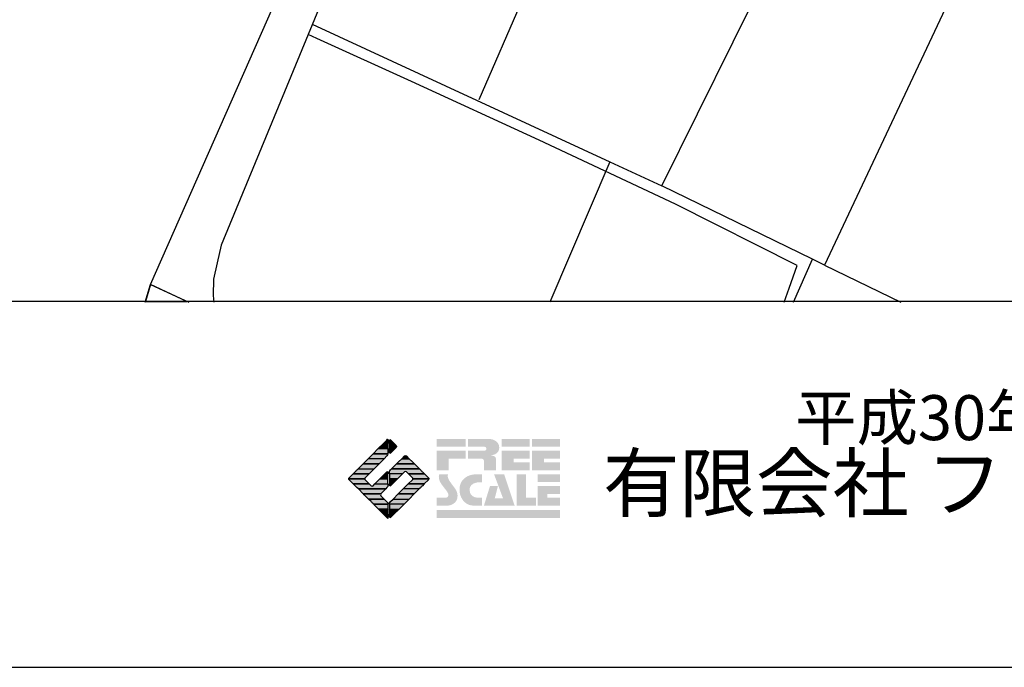
# Model space of a CAD drawing. Extents: x -10 to 410, y -24 to 273.
# Drawn here: x 309 to 373, y -24 to 18 of the extents above; entities that cross this region are included whole.
import ezdxf

# ---------------------------------------------------------------- set-up
doc = ezdxf.new("R2010")
doc.units = 0
for name, color, linetype in [('05_DM_LINE', 7, 'Continuous'), ('08_ROAD_LINE', 3, 'Continuous'), ('09_ROAD_POLY', 5, 'Continuous'), ('印刷レイアウト', 1, 'Continuous'), ('印刷用フレーム', 1, 'Continuous'), ('背景', 3, 'Continuous')]:
    doc.layers.add(name, color=color, linetype=linetype)
doc.styles.add('STD', font='txt')
doc.styles.add('スタイル1', font='txt', dxfattribs={"width": 0.95})

# ---------------------------------------------------------------- blocks, each defined once
blk = doc.blocks.new('AI9-BLK8')
at = {"layer": '印刷レイアウト'}
h = blk.add_hatch(color=252, dxfattribs=at)
h.dxf.hatch_style = 2
edge = h.paths.add_edge_path()
edge.add_spline(control_points=[(-3.226, 1.007), (-3.226, 1.007), (-3.237, 0.968), (-3.237, 0.968), (-3.237, 0.968), (-3.249, 0.926), (-3.249, 0.926), (-3.249, 0.926), (-3.252, 0.883), (-3.252, 0.883), (-3.235, 0.779), (-3.201, 0.687), (-3.151, 0.608), (-3.085, 0.505), (-3.009, 0.396), (-2.921, 0.282), (-2.818, 0.148), (-2.748, 0.045), (-2.71, -0.025), (-2.649, -0.143), (-2.619, -0.261), (-2.619, -0.381), (-2.619, -0.626), (-2.726, -0.805), (-2.942, -0.919), (-3.053, -0.978), (-3.176, -1.007), (-3.314, -1.007), (-3.314, -1.007), (-3.952, -1.007), (-3.952, -1.007), (-3.952, -1.007), (-3.952, -0.504), (-3.952, -0.504), (-3.952, -0.504), (-3.386, -0.504), (-3.386, -0.504), (-3.336, -0.504), (-3.294, -0.486), (-3.26, -0.448), (-3.226, -0.41), (-3.209, -0.366), (-3.209, -0.314), (-3.209, -0.264), (-3.224, -0.213), (-3.254, -0.162), (-3.278, -0.123), (-3.325, -0.059), (-3.394, 0.032), (-3.394, 0.032), (-3.441, 0.092), (-3.441, 0.092), (-3.441, 0.092), (-3.644, 0.358), (-3.644, 0.358), (-3.656, 0.373), (-3.675, 0.404), (-3.701, 0.451), (-3.726, 0.494), (-3.748, 0.537), (-3.767, 0.58), (-3.803, 0.661), (-3.822, 0.752), (-3.822, 0.853), (-3.822, 0.881), (-3.813, 0.932), (-3.795, 1.007), (-3.795, 1.007), (-3.226, 1.007), (-3.226, 1.007)], knot_values=[0, 0, 0, 0, 1, 1, 1, 2, 2, 2, 3, 3, 3, 4, 4, 4, 5, 5, 5, 6, 6, 6, 7, 7, 7, 8, 8, 8, 9, 9, 9, 10, 10, 10, 11, 11, 11, 12, 12, 12, 13, 13, 13, 14, 14, 14, 15, 15, 15, 16, 16, 16, 17, 17, 17, 18, 18, 18, 19, 19, 19, 20, 20, 20, 21, 21, 21, 22, 22, 22, 23, 23, 23, 23], degree=3, periodic=0)
h = blk.add_hatch(color=252, dxfattribs=at)
h.dxf.hatch_style = 2
edge = h.paths.add_edge_path()
edge.add_spline(control_points=[(-1.402, 1.007), (-1.402, 1.007), (-1.044, 1.007), (-1.044, 1.007), (-1.044, 1.007), (-1.044, 0.494), (-1.044, 0.494), (-1.044, 0.494), (-1.178, 0.494), (-1.178, 0.494), (-1.436, 0.494), (-1.624, 0.429), (-1.743, 0.298), (-1.809, 0.224), (-1.843, 0.13), (-1.843, 0.016), (-1.843, -0.235), (-1.736, -0.393), (-1.523, -0.459), (-1.424, -0.49), (-1.311, -0.504), (-1.185, -0.504), (-1.185, -0.504), (-1.044, -0.504), (-1.044, -0.504), (-1.044, -0.504), (-1.044, -1.007), (-1.044, -1.007), (-1.044, -1.007), (-1.558, -1.007), (-1.558, -1.007), (-1.789, -1.007), (-1.985, -0.937), (-2.147, -0.795), (-2.204, -0.745), (-2.247, -0.697), (-2.279, -0.653), (-2.423, -0.45), (-2.495, -0.232), (-2.495, 0.002), (-2.495, 0.412), (-2.322, 0.705), (-1.978, 0.88), (-1.812, 0.965), (-1.62, 1.007), (-1.402, 1.007)], knot_values=[0, 0, 0, 0, 1, 1, 1, 2, 2, 2, 3, 3, 3, 4, 4, 4, 5, 5, 5, 6, 6, 6, 7, 7, 7, 8, 8, 8, 9, 9, 9, 10, 10, 10, 11, 11, 11, 12, 12, 12, 13, 13, 13, 14, 14, 14, 15, 15, 15, 15], degree=3, periodic=0)
h = blk.add_hatch(color=252, dxfattribs=at)
h.dxf.hatch_style = 2
edge = h.paths.add_edge_path()
edge.add_spline(control_points=[(-0.275, 1.007), (-0.275, 1.007), (0.371, 1.007), (0.371, 1.007), (0.371, 1.007), (1.047, -1.007), (1.047, -1.007), (1.047, -1.007), (-0.926, -1.007), (-0.926, -1.007), (-0.926, -1.007), (-0.537, 0.25), (-0.537, 0.25), (-0.537, 0.25), (-0.029, 0.25), (-0.029, 0.25), (-0.029, 0.25), (-0.231, -0.543), (-0.231, -0.543), (-0.231, -0.543), (0.302, -0.543), (0.302, -0.543), (0.302, -0.543), (-0.275, 1.007), (-0.275, 1.007)], knot_values=[0, 0, 0, 0, 1, 1, 1, 2, 2, 2, 3, 3, 3, 4, 4, 4, 5, 5, 5, 6, 6, 6, 7, 7, 7, 8, 8, 8, 8], degree=3, periodic=0)
h = blk.add_hatch(color=252, dxfattribs=at)
h.dxf.hatch_style = 2
edge = h.paths.add_edge_path()
edge.add_spline(control_points=[(1.769, 1.007), (1.769, 1.007), (1.769, -0.504), (1.769, -0.504), (1.769, -0.504), (2.408, -0.504), (2.408, -0.504), (2.408, -0.504), (2.408, -1.007), (2.408, -1.007), (2.408, -1.007), (1.165, -1.007), (1.165, -1.007), (1.165, -1.007), (1.165, 1.007), (1.165, 1.007), (1.165, 1.007), (1.769, 1.007), (1.769, 1.007)], knot_values=[0, 0, 0, 0, 1, 1, 1, 2, 2, 2, 3, 3, 3, 4, 4, 4, 5, 5, 5, 6, 6, 6, 6], degree=3, periodic=0)
h = blk.add_hatch(color=252, dxfattribs=at)
h.dxf.hatch_style = 2
edge = h.paths.add_edge_path()
edge.add_spline(control_points=[(2.532, 1.007), (2.532, 1.007), (3.952, 1.007), (3.952, 1.007), (3.952, 1.007), (3.952, 0.504), (3.952, 0.504), (3.952, 0.504), (2.532, 0.504), (2.532, 0.504), (2.532, 0.504), (2.532, 1.007), (2.532, 1.007)], knot_values=[0, 0, 0, 0, 1, 1, 1, 2, 2, 2, 3, 3, 3, 4, 4, 4, 4], degree=3, periodic=0)
edge = h.paths.add_edge_path()
edge.add_spline(control_points=[(3.952, 0.251), (3.952, 0.251), (3.952, -0.252), (3.952, -0.252), (3.952, -0.252), (3.136, -0.252), (3.136, -0.252), (3.136, -0.252), (3.136, -0.504), (3.136, -0.504), (3.136, -0.504), (3.952, -0.504), (3.952, -0.504), (3.952, -0.504), (3.952, -1.007), (3.952, -1.007), (3.952, -1.007), (2.532, -1.007), (2.532, -1.007), (2.532, -1.007), (2.532, 0.251), (2.532, 0.251), (2.532, 0.251), (3.952, 0.251), (3.952, 0.251)], knot_values=[0, 0, 0, 0, 1, 1, 1, 2, 2, 2, 3, 3, 3, 4, 4, 4, 5, 5, 5, 6, 6, 6, 7, 7, 7, 8, 8, 8, 8], degree=3, periodic=0)
blk = doc.blocks.new('AI9-BLK7')
at = {"layer": '印刷レイアウト'}
h = blk.add_hatch(color=152, dxfattribs=at)
h.dxf.hatch_style = 2
h.paths.add_polyline_path([(-3.952, 2.536), (-2.108, 2.536), (-2.108, 2.033), (-3.952, 2.033)])
h = blk.add_hatch(color=252, dxfattribs=at)
h.dxf.hatch_style = 2
edge = h.paths.add_edge_path()
edge.add_spline(control_points=[(-0.919, 1.06), (-0.919, 1.148), (-0.939, 1.207), (-0.977, 1.235), (-1.015, 1.263), (-1.09, 1.277), (-1.202, 1.277), (-1.202, 1.277), (-1.955, 1.277), (-1.955, 1.277), (-1.955, 1.277), (-1.955, 1.78), (-1.955, 1.78), (-1.955, 1.78), (-0.918, 1.78), (-0.918, 1.78), (-0.822, 1.78), (-0.774, 1.821), (-0.774, 1.903), (-0.774, 1.94), (-0.785, 1.971), (-0.808, 1.997), (-0.833, 2.021), (-0.871, 2.033), (-0.918, 2.033), (-0.918, 2.033), (-1.955, 2.033), (-1.955, 2.033), (-1.955, 2.033), (-1.955, 2.536), (-1.955, 2.536), (-1.955, 2.536), (-0.649, 2.536), (-0.649, 2.536), (-0.498, 2.536), (-0.37, 2.51), (-0.264, 2.457), (-0.05, 2.352), (0.058, 2.191), (0.058, 1.973), (0.058, 1.783), (-0.029, 1.644), (-0.201, 1.556), (-0.288, 1.512), (-0.389, 1.49), (-0.506, 1.49), (-0.518, 1.488), (-0.526, 1.486), (-0.528, 1.484), (-0.528, 1.484), (-0.411, 1.468), (-0.411, 1.468), (-0.355, 1.46), (-0.297, 1.438), (-0.236, 1.404), (-0.183, 1.374), (-0.156, 1.332), (-0.156, 1.277), (-0.156, 1.277), (-0.156, 0.521), (-0.156, 0.521), (-0.156, 0.521), (-0.918, 0.521), (-0.918, 0.521), (-0.918, 0.521), (-0.919, 1.06), (-0.919, 1.06)], knot_values=[0, 0, 0, 0, 1, 1, 1, 2, 2, 2, 3, 3, 3, 4, 4, 4, 5, 5, 5, 6, 6, 6, 7, 7, 7, 8, 8, 8, 9, 9, 9, 10, 10, 10, 11, 11, 11, 12, 12, 12, 13, 13, 13, 14, 14, 14, 15, 15, 15, 16, 16, 16, 17, 17, 17, 18, 18, 18, 19, 19, 19, 20, 20, 20, 21, 21, 21, 22, 22, 22, 22], degree=3, periodic=0)
h = blk.add_hatch(color=252, dxfattribs=at)
h.dxf.hatch_style = 2
edge = h.paths.add_edge_path()
edge.add_spline(control_points=[(0.215, 2.536), (0.215, 2.536), (2.006, 2.536), (2.006, 2.536), (2.006, 2.536), (2.006, 2.033), (2.006, 2.033), (2.006, 2.033), (0.215, 2.033), (0.215, 2.033), (0.215, 2.033), (0.215, 2.536), (0.215, 2.536)], knot_values=[0, 0, 0, 0, 1, 1, 1, 2, 2, 2, 3, 3, 3, 4, 4, 4, 4], degree=3, periodic=0)
edge = h.paths.add_edge_path()
edge.add_spline(control_points=[(2.006, 1.78), (2.006, 1.78), (2.006, 1.277), (2.006, 1.277), (2.006, 1.277), (0.977, 1.277), (0.977, 1.277), (0.977, 1.277), (0.977, 1.024), (0.977, 1.024), (0.977, 1.024), (2.006, 1.024), (2.006, 1.024), (2.006, 1.024), (2.006, 0.521), (2.006, 0.521), (2.006, 0.521), (0.215, 0.521), (0.215, 0.521), (0.215, 0.521), (0.215, 1.78), (0.215, 1.78), (0.215, 1.78), (2.006, 1.78), (2.006, 1.78)], knot_values=[0, 0, 0, 0, 1, 1, 1, 2, 2, 2, 3, 3, 3, 4, 4, 4, 5, 5, 5, 6, 6, 6, 7, 7, 7, 8, 8, 8, 8], degree=3, periodic=0)
h = blk.add_hatch(color=252, dxfattribs=at)
h.dxf.hatch_style = 2
edge = h.paths.add_edge_path()
edge.add_spline(control_points=[(2.159, 2.536), (2.159, 2.536), (3.952, 2.536), (3.952, 2.536), (3.952, 2.536), (3.952, 2.033), (3.952, 2.033), (3.952, 2.033), (2.159, 2.033), (2.159, 2.033), (2.159, 2.033), (2.159, 2.536), (2.159, 2.536)], knot_values=[0, 0, 0, 0, 1, 1, 1, 2, 2, 2, 3, 3, 3, 4, 4, 4, 4], degree=3, periodic=0)
edge = h.paths.add_edge_path()
edge.add_spline(control_points=[(3.952, 1.78), (3.952, 1.78), (3.952, 1.277), (3.952, 1.277), (3.952, 1.277), (2.921, 1.277), (2.921, 1.277), (2.921, 1.277), (2.921, 1.024), (2.921, 1.024), (2.921, 1.024), (3.952, 1.024), (3.952, 1.024), (3.952, 1.024), (3.952, 0.521), (3.952, 0.521), (3.952, 0.521), (2.159, 0.521), (2.159, 0.521), (2.159, 0.521), (2.159, 1.78), (2.159, 1.78), (2.159, 1.78), (3.952, 1.78), (3.952, 1.78)], knot_values=[0, 0, 0, 0, 1, 1, 1, 2, 2, 2, 3, 3, 3, 4, 4, 4, 5, 5, 5, 6, 6, 6, 7, 7, 7, 8, 8, 8, 8], degree=3, periodic=0)
h = blk.add_hatch(color=252, dxfattribs=at)
h.dxf.hatch_style = 2
h.paths.add_polyline_path([(-2.108, 1.78), (-2.108, 1.277), (-3.19, 1.277), (-3.19, 0.521), (-3.952, 0.521), (-3.952, 1.78)])
h = blk.add_hatch(color=152, dxfattribs=at)
h.dxf.hatch_style = 2
h.paths.add_polyline_path([(-3.952, -2.033), (3.952, -2.033), (3.952, -2.536), (-3.952, -2.536)])
at = {"layer": '印刷レイアウト', "color": 7}
blk.add_blockref('AI9-BLK8', (0, -0.743), dxfattribs=at)
blk = doc.blocks.new('AI9-BLK6')
at = {"layer": '印刷レイアウト'}
h = blk.add_hatch(color=152, dxfattribs=at)
h.dxf.hatch_style = 2
edge = h.paths.add_edge_path()
edge.add_spline(control_points=[(-0.05, 2.461), (-0.05, 2.51), (-0.051, 2.552), (-0.052, 2.552), (-0.053, 2.553), (-0.083, 2.525), (-0.117, 2.49), (-0.117, 2.49), (-0.347, 2.261), (-0.347, 2.261), (-0.347, 2.261), (-0.05, 2.261), (-0.05, 2.261), (-0.05, 2.261), (-0.05, 2.461), (-0.05, 2.461)], knot_values=[0, 0, 0, 0, 1, 1, 1, 2, 2, 2, 3, 3, 3, 4, 4, 4, 5, 5, 5, 5], degree=3, periodic=0)
h = blk.add_hatch(color=151, dxfattribs=at)
h.dxf.hatch_style = 2
edge = h.paths.add_edge_path()
edge.add_spline(control_points=[(0.049, 2.474), (0.049, 2.474), (0.049, 2.261), (0.049, 2.261), (0.049, 2.261), (0.353, 2.261), (0.353, 2.261), (0.353, 2.261), (0.112, 2.501), (0.112, 2.501), (0.078, 2.536), (0.049, 2.524), (0.049, 2.474)], knot_values=[0, 0, 0, 0, 1, 1, 1, 2, 2, 2, 3, 3, 3, 4, 4, 4, 4], degree=3, periodic=0)
h = blk.add_hatch(color=152, dxfattribs=at)
h.dxf.hatch_style = 2
edge = h.paths.add_edge_path()
edge.add_spline(control_points=[(-0.994, 1.613), (-0.994, 1.613), (-0.052, 1.613), (-0.052, 1.613), (-0.051, 1.618), (-0.05, 1.622), (-0.05, 1.626), (-0.05, 1.626), (-0.05, 1.937), (-0.05, 1.937), (-0.05, 1.937), (-0.671, 1.937), (-0.671, 1.937), (-0.671, 1.937), (-0.994, 1.613), (-0.994, 1.613)], knot_values=[0, 0, 0, 0, 1, 1, 1, 2, 2, 2, 3, 3, 3, 4, 4, 4, 5, 5, 5, 5], degree=3, periodic=0)
h = blk.add_hatch(color=152, dxfattribs=at)
h.dxf.hatch_style = 2
h.paths.add_polyline_path([(-0.347, 2.261), (-0.671, 1.937), (-0.05, 1.937), (-0.05, 2.261)])
h = blk.add_hatch(color=151, dxfattribs=at)
h.dxf.hatch_style = 2
edge = h.paths.add_edge_path()
edge.add_spline(control_points=[(0.049, 1.937), (0.049, 1.937), (0.405, 1.937), (0.405, 1.937), (0.405, 1.937), (0.477, 2.009), (0.477, 2.009), (0.512, 2.044), (0.512, 2.102), (0.477, 2.137), (0.477, 2.137), (0.353, 2.261), (0.353, 2.261), (0.353, 2.261), (0.049, 2.261), (0.049, 2.261), (0.049, 2.261), (0.049, 1.937), (0.049, 1.937)], knot_values=[0, 0, 0, 0, 1, 1, 1, 2, 2, 2, 3, 3, 3, 4, 4, 4, 5, 5, 5, 6, 6, 6, 6], degree=3, periodic=0)
h = blk.add_hatch(color=151, dxfattribs=at)
h.dxf.hatch_style = 2
edge = h.paths.add_edge_path()
edge.add_spline(control_points=[(0.049, 1.672), (0.049, 1.622), (0.078, 1.61), (0.112, 1.645), (0.112, 1.645), (0.405, 1.937), (0.405, 1.937), (0.405, 1.937), (0.049, 1.937), (0.049, 1.937), (0.049, 1.937), (0.049, 1.672), (0.049, 1.672)], knot_values=[0, 0, 0, 0, 1, 1, 1, 2, 2, 2, 3, 3, 3, 4, 4, 4, 4], degree=3, periodic=0)
h = blk.add_hatch(color=152, dxfattribs=at)
h.dxf.hatch_style = 2
h.paths.add_polyline_path([(-1.641, 0.966), (-0.62, 0.966), (-0.296, 1.29), (-1.317, 1.29)])
h = blk.add_hatch(color=152, dxfattribs=at)
h.dxf.hatch_style = 2
edge = h.paths.add_edge_path()
edge.add_spline(control_points=[(-1.317, 1.29), (-1.317, 1.29), (-0.296, 1.29), (-0.296, 1.29), (-0.296, 1.29), (-0.115, 1.472), (-0.115, 1.472), (-0.083, 1.504), (-0.055, 1.565), (-0.052, 1.613), (-0.052, 1.613), (-0.994, 1.613), (-0.994, 1.613), (-0.994, 1.613), (-1.317, 1.29), (-1.317, 1.29)], knot_values=[0, 0, 0, 0, 1, 1, 1, 2, 2, 2, 3, 3, 3, 4, 4, 4, 5, 5, 5, 5], degree=3, periodic=0)
h = blk.add_hatch(color=151, dxfattribs=at)
h.dxf.hatch_style = 2
edge = h.paths.add_edge_path()
edge.add_spline(control_points=[(0.506, 0.966), (0.506, 0.966), (1.639, 0.966), (1.639, 0.966), (1.605, 1.001), (1.553, 1.054), (1.52, 1.086), (1.52, 1.086), (1.316, 1.29), (1.316, 1.29), (1.316, 1.29), (0.83, 1.29), (0.83, 1.29), (0.83, 1.29), (0.626, 1.086), (0.626, 1.086), (0.593, 1.054), (0.542, 1.001), (0.506, 0.966)], knot_values=[0, 0, 0, 0, 1, 1, 1, 2, 2, 2, 3, 3, 3, 4, 4, 4, 5, 5, 5, 6, 6, 6, 6], degree=3, periodic=0)
h = blk.add_hatch(color=151, dxfattribs=at)
h.dxf.hatch_style = 2
edge = h.paths.add_edge_path()
edge.add_spline(control_points=[(1.137, 1.469), (1.102, 1.504), (1.044, 1.504), (1.009, 1.469), (1.009, 1.469), (0.83, 1.29), (0.83, 1.29), (0.83, 1.29), (1.316, 1.29), (1.316, 1.29), (1.316, 1.29), (1.137, 1.469), (1.137, 1.469)], knot_values=[0, 0, 0, 0, 1, 1, 1, 2, 2, 2, 3, 3, 3, 4, 4, 4, 4], degree=3, periodic=0)
h = blk.add_hatch(color=152, dxfattribs=at)
h.dxf.hatch_style = 2
edge = h.paths.add_edge_path()
edge.add_spline(control_points=[(-0.944, 0.642), (-0.944, 0.642), (-1.965, 0.642), (-1.965, 0.642), (-1.965, 0.642), (-2.032, 0.575), (-2.032, 0.575), (-2.068, 0.54), (-2.125, 0.482), (-2.16, 0.447), (-2.16, 0.447), (-2.289, 0.318), (-2.289, 0.318), (-2.289, 0.318), (-1.268, 0.318), (-1.268, 0.318), (-1.268, 0.318), (-0.944, 0.642), (-0.944, 0.642)], knot_values=[0, 0, 0, 0, 1, 1, 1, 2, 2, 2, 3, 3, 3, 4, 4, 4, 5, 5, 5, 6, 6, 6, 6], degree=3, periodic=0)
h = blk.add_hatch(color=152, dxfattribs=at)
h.dxf.hatch_style = 2
h.paths.add_polyline_path([(-0.62, 0.966), (-1.641, 0.966), (-1.965, 0.642), (-0.944, 0.642)])
h = blk.add_hatch(color=151, dxfattribs=at)
h.dxf.hatch_style = 2
edge = h.paths.add_edge_path()
edge.add_spline(control_points=[(0.116, 0.576), (0.081, 0.541), (0.052, 0.471), (0.052, 0.422), (0.052, 0.422), (0.052, 0.318), (0.052, 0.318), (0.052, 0.318), (0.88, 0.318), (0.88, 0.318), (0.88, 0.318), (1.009, 0.448), (1.009, 0.448), (1.044, 0.483), (1.102, 0.483), (1.137, 0.448), (1.137, 0.448), (1.266, 0.318), (1.266, 0.318), (1.266, 0.318), (2.287, 0.318), (2.287, 0.318), (2.287, 0.318), (2.159, 0.447), (2.159, 0.447), (2.123, 0.482), (2.066, 0.54), (2.031, 0.575), (2.031, 0.575), (1.964, 0.642), (1.964, 0.642), (1.964, 0.642), (0.182, 0.642), (0.182, 0.642), (0.182, 0.642), (0.116, 0.576), (0.116, 0.576)], knot_values=[0, 0, 0, 0, 1, 1, 1, 2, 2, 2, 3, 3, 3, 4, 4, 4, 5, 5, 5, 6, 6, 6, 7, 7, 7, 8, 8, 8, 9, 9, 9, 10, 10, 10, 11, 11, 11, 12, 12, 12, 12], degree=3, periodic=0)
h = blk.add_hatch(color=151, dxfattribs=at)
h.dxf.hatch_style = 2
edge = h.paths.add_edge_path()
edge.add_spline(control_points=[(0.499, 0.958), (0.499, 0.958), (0.182, 0.642), (0.182, 0.642), (0.182, 0.642), (1.964, 0.642), (1.964, 0.642), (1.964, 0.642), (1.648, 0.958), (1.648, 0.958), (1.646, 0.961), (1.642, 0.963), (1.639, 0.966), (1.639, 0.966), (0.506, 0.966), (0.506, 0.966), (0.503, 0.963), (0.501, 0.961), (0.499, 0.958)], knot_values=[0, 0, 0, 0, 1, 1, 1, 2, 2, 2, 3, 3, 3, 4, 4, 4, 5, 5, 5, 6, 6, 6, 6], degree=3, periodic=0)
h = blk.add_hatch(color=152, dxfattribs=at)
h.dxf.hatch_style = 2
edge = h.paths.add_edge_path()
edge.add_spline(control_points=[(-1.522, 0.064), (-1.522, 0.064), (-1.268, 0.318), (-1.268, 0.318), (-1.268, 0.318), (-2.289, 0.318), (-2.289, 0.318), (-2.289, 0.318), (-2.543, 0.064), (-2.543, 0.064), (-2.562, 0.045), (-2.57, 0.02), (-2.569, -0.005), (-2.569, -0.005), (-1.547, -0.005), (-1.547, -0.005), (-1.549, 0.02), (-1.54, 0.045), (-1.522, 0.064)], knot_values=[0, 0, 0, 0, 1, 1, 1, 2, 2, 2, 3, 3, 3, 4, 4, 4, 5, 5, 5, 6, 6, 6, 6], degree=3, periodic=0)
h = blk.add_hatch(color=152, dxfattribs=at)
h.dxf.hatch_style = 2
h.paths.add_polyline_path([(-0.05, -0.005), (-0.05, 0.318), (-0.247, 0.318), (-0.57, -0.005)])
h = blk.add_hatch(color=152, dxfattribs=at)
h.dxf.hatch_style = 2
edge = h.paths.add_edge_path()
edge.add_spline(control_points=[(-0.05, 0.424), (-0.05, 0.475), (-0.079, 0.486), (-0.115, 0.451), (-0.115, 0.451), (-0.247, 0.318), (-0.247, 0.318), (-0.247, 0.318), (-0.05, 0.318), (-0.05, 0.318), (-0.05, 0.318), (-0.05, 0.424), (-0.05, 0.424)], knot_values=[0, 0, 0, 0, 1, 1, 1, 2, 2, 2, 3, 3, 3, 4, 4, 4, 4], degree=3, periodic=0)
h = blk.add_hatch(color=151, dxfattribs=at)
h.dxf.hatch_style = 2
h.paths.add_polyline_path([(0.557, -0.005), (0.88, 0.318), (0.052, 0.318), (0.052, -0.005)])
h = blk.add_hatch(color=151, dxfattribs=at)
h.dxf.hatch_style = 2
edge = h.paths.add_edge_path()
edge.add_spline(control_points=[(1.52, 0.064), (1.539, 0.045), (1.548, 0.02), (1.546, -0.005), (1.546, -0.005), (2.568, -0.005), (2.568, -0.005), (2.569, 0.02), (2.561, 0.045), (2.542, 0.064), (2.542, 0.064), (2.287, 0.318), (2.287, 0.318), (2.287, 0.318), (1.266, 0.318), (1.266, 0.318), (1.266, 0.318), (1.52, 0.064), (1.52, 0.064)], knot_values=[0, 0, 0, 0, 1, 1, 1, 2, 2, 2, 3, 3, 3, 4, 4, 4, 5, 5, 5, 6, 6, 6, 6], degree=3, periodic=0)
h = blk.add_hatch(color=152, dxfattribs=at)
h.dxf.hatch_style = 2
edge = h.paths.add_edge_path()
edge.add_spline(control_points=[(-1.522, -0.063), (-1.538, -0.047), (-1.546, -0.026), (-1.547, -0.005), (-1.547, -0.005), (-2.569, -0.005), (-2.569, -0.005), (-2.567, -0.026), (-2.559, -0.047), (-2.543, -0.063), (-2.543, -0.063), (-2.278, -0.328), (-2.278, -0.328), (-2.278, -0.328), (-1.257, -0.328), (-1.257, -0.328), (-1.257, -0.328), (-1.522, -0.063), (-1.522, -0.063)], knot_values=[0, 0, 0, 0, 1, 1, 1, 2, 2, 2, 3, 3, 3, 4, 4, 4, 5, 5, 5, 6, 6, 6, 6], degree=3, periodic=0)
h = blk.add_hatch(color=152, dxfattribs=at)
h.dxf.hatch_style = 2
edge = h.paths.add_edge_path()
edge.add_spline(control_points=[(-0.115, -0.57), (-0.079, -0.535), (-0.05, -0.466), (-0.05, -0.416), (-0.05, -0.416), (-0.05, -0.328), (-0.05, -0.328), (-0.05, -0.328), (-0.894, -0.328), (-0.894, -0.328), (-0.894, -0.328), (-1.012, -0.446), (-1.012, -0.446), (-1.047, -0.481), (-1.104, -0.481), (-1.139, -0.446), (-1.139, -0.446), (-1.257, -0.328), (-1.257, -0.328), (-1.257, -0.328), (-2.278, -0.328), (-2.278, -0.328), (-2.278, -0.328), (-2.16, -0.447), (-2.16, -0.447), (-2.125, -0.482), (-2.068, -0.539), (-2.032, -0.574), (-2.032, -0.574), (-1.954, -0.652), (-1.954, -0.652), (-1.954, -0.652), (-0.196, -0.652), (-0.196, -0.652), (-0.196, -0.652), (-0.115, -0.57), (-0.115, -0.57)], knot_values=[0, 0, 0, 0, 1, 1, 1, 2, 2, 2, 3, 3, 3, 4, 4, 4, 5, 5, 5, 6, 6, 6, 7, 7, 7, 8, 8, 8, 9, 9, 9, 10, 10, 10, 11, 11, 11, 12, 12, 12, 12], degree=3, periodic=0)
h = blk.add_hatch(color=152, dxfattribs=at)
h.dxf.hatch_style = 2
h.paths.add_polyline_path([(-0.57, -0.005), (-0.894, -0.328), (-0.05, -0.328), (-0.05, -0.005)])
h = blk.add_hatch(color=151, dxfattribs=at)
h.dxf.hatch_style = 2
h.paths.add_polyline_path([(0.233, -0.328), (0.557, -0.005), (0.052, -0.005), (0.052, -0.328)])
h = blk.add_hatch(color=255, dxfattribs=at)
h.dxf.hatch_style = 2
edge = h.paths.add_edge_path()
edge.add_spline(control_points=[(0.052, -0.419), (0.052, -0.468), (0.081, -0.481), (0.116, -0.445), (0.116, -0.445), (0.233, -0.328), (0.233, -0.328), (0.233, -0.328), (0.052, -0.328), (0.052, -0.328), (0.052, -0.328), (0.052, -0.419), (0.052, -0.419)], knot_values=[0, 0, 0, 0, 1, 1, 1, 2, 2, 2, 3, 3, 3, 4, 4, 4, 4], degree=3, periodic=0)
h = blk.add_hatch(color=151, dxfattribs=at)
h.dxf.hatch_style = 2
edge = h.paths.add_edge_path()
edge.add_spline(control_points=[(0.931, -0.652), (0.931, -0.652), (1.953, -0.652), (1.953, -0.652), (1.953, -0.652), (2.031, -0.574), (2.031, -0.574), (2.066, -0.539), (2.123, -0.482), (2.159, -0.447), (2.159, -0.447), (2.277, -0.328), (2.277, -0.328), (2.277, -0.328), (1.256, -0.328), (1.256, -0.328), (1.256, -0.328), (0.931, -0.652), (0.931, -0.652)], knot_values=[0, 0, 0, 0, 1, 1, 1, 2, 2, 2, 3, 3, 3, 4, 4, 4, 5, 5, 5, 6, 6, 6, 6], degree=3, periodic=0)
h = blk.add_hatch(color=151, dxfattribs=at)
h.dxf.hatch_style = 2
edge = h.paths.add_edge_path()
edge.add_spline(control_points=[(1.52, -0.063), (1.52, -0.063), (1.256, -0.328), (1.256, -0.328), (1.256, -0.328), (2.277, -0.328), (2.277, -0.328), (2.277, -0.328), (2.542, -0.063), (2.542, -0.063), (2.559, -0.047), (2.566, -0.026), (2.568, -0.005), (2.568, -0.005), (1.546, -0.005), (1.546, -0.005), (1.546, -0.026), (1.536, -0.047), (1.52, -0.063)], knot_values=[0, 0, 0, 0, 1, 1, 1, 2, 2, 2, 3, 3, 3, 4, 4, 4, 5, 5, 5, 6, 6, 6, 6], degree=3, periodic=0)
h = blk.add_hatch(color=152, dxfattribs=at)
h.dxf.hatch_style = 2
edge = h.paths.add_edge_path()
edge.add_spline(control_points=[(-0.501, -0.957), (-0.501, -0.957), (-0.196, -0.652), (-0.196, -0.652), (-0.196, -0.652), (-1.954, -0.652), (-1.954, -0.652), (-1.954, -0.652), (-1.65, -0.957), (-1.65, -0.957), (-1.644, -0.962), (-1.637, -0.969), (-1.63, -0.975), (-1.63, -0.975), (-0.515, -0.975), (-0.515, -0.975), (-0.511, -0.969), (-0.507, -0.962), (-0.501, -0.957)], knot_values=[0, 0, 0, 0, 1, 1, 1, 2, 2, 2, 3, 3, 3, 4, 4, 4, 5, 5, 5, 6, 6, 6, 6], degree=3, periodic=0)
h = blk.add_hatch(color=152, dxfattribs=at)
h.dxf.hatch_style = 2
edge = h.paths.add_edge_path()
edge.add_spline(control_points=[(-0.501, -1.084), (-0.53, -1.055), (-0.534, -1.01), (-0.515, -0.975), (-0.515, -0.975), (-1.63, -0.975), (-1.63, -0.975), (-1.596, -1.01), (-1.552, -1.055), (-1.522, -1.084), (-1.522, -1.084), (-1.307, -1.3), (-1.307, -1.3), (-1.307, -1.3), (-0.285, -1.3), (-0.285, -1.3), (-0.285, -1.3), (-0.501, -1.084), (-0.501, -1.084)], knot_values=[0, 0, 0, 0, 1, 1, 1, 2, 2, 2, 3, 3, 3, 4, 4, 4, 5, 5, 5, 6, 6, 6, 6], degree=3, periodic=0)
h = blk.add_hatch(color=151, dxfattribs=at)
h.dxf.hatch_style = 2
h.paths.add_polyline_path([(0.284, -1.3), (1.306, -1.3), (1.629, -0.975), (0.608, -0.975)])
h = blk.add_hatch(color=151, dxfattribs=at)
h.dxf.hatch_style = 2
h.paths.add_polyline_path([(0.608, -0.975), (1.629, -0.975), (1.953, -0.652), (0.931, -0.652)])
h = blk.add_hatch(color=152, dxfattribs=at)
h.dxf.hatch_style = 2
edge = h.paths.add_edge_path()
edge.add_spline(control_points=[(-0.115, -1.471), (-0.115, -1.471), (-0.285, -1.3), (-0.285, -1.3), (-0.285, -1.3), (-1.307, -1.3), (-1.307, -1.3), (-1.307, -1.3), (-1.139, -1.467), (-1.139, -1.467), (-1.104, -1.502), (-1.047, -1.56), (-1.012, -1.595), (-1.012, -1.595), (-0.983, -1.623), (-0.983, -1.623), (-0.983, -1.623), (-0.05, -1.623), (-0.05, -1.623), (-0.052, -1.574), (-0.08, -1.505), (-0.115, -1.471)], knot_values=[0, 0, 0, 0, 1, 1, 1, 2, 2, 2, 3, 3, 3, 4, 4, 4, 5, 5, 5, 6, 6, 6, 7, 7, 7, 7], degree=3, periodic=0)
h = blk.add_hatch(color=152, dxfattribs=at)
h.dxf.hatch_style = 2
edge = h.paths.add_edge_path()
edge.add_spline(control_points=[(-0.05, -1.625), (-0.05, -1.624), (-0.05, -1.624), (-0.05, -1.623), (-0.05, -1.623), (-0.983, -1.623), (-0.983, -1.623), (-0.983, -1.623), (-0.66, -1.947), (-0.66, -1.947), (-0.66, -1.947), (-0.05, -1.947), (-0.05, -1.947), (-0.05, -1.947), (-0.05, -1.625), (-0.05, -1.625)], knot_values=[0, 0, 0, 0, 1, 1, 1, 2, 2, 2, 3, 3, 3, 4, 4, 4, 5, 5, 5, 5], degree=3, periodic=0)
h = blk.add_hatch(color=151, dxfattribs=at)
h.dxf.hatch_style = 2
edge = h.paths.add_edge_path()
edge.add_spline(control_points=[(0.116, -1.467), (0.081, -1.503), (0.052, -1.532), (0.052, -1.532), (0.052, -1.532), (0.052, -1.573), (0.052, -1.622), (0.052, -1.622), (0.052, -1.623), (0.052, -1.623), (0.052, -1.623), (0.982, -1.623), (0.982, -1.623), (0.982, -1.623), (1.306, -1.3), (1.306, -1.3), (1.306, -1.3), (0.284, -1.3), (0.284, -1.3), (0.284, -1.3), (0.116, -1.467), (0.116, -1.467)], knot_values=[0, 0, 0, 0, 1, 1, 1, 2, 2, 2, 3, 3, 3, 4, 4, 4, 5, 5, 5, 6, 6, 6, 7, 7, 7, 7], degree=3, periodic=0)
h = blk.add_hatch(color=151, dxfattribs=at)
h.dxf.hatch_style = 2
h.paths.add_polyline_path([(0.052, -1.947), (0.659, -1.947), (0.982, -1.623), (0.052, -1.623)])
h = blk.add_hatch(color=152, dxfattribs=at)
h.dxf.hatch_style = 2
h.paths.add_polyline_path([(-0.66, -1.947), (-0.336, -2.27), (-0.05, -2.27), (-0.05, -1.947)])
h = blk.add_hatch(color=152, dxfattribs=at)
h.dxf.hatch_style = 2
edge = h.paths.add_edge_path()
edge.add_spline(control_points=[(-0.117, -2.489), (-0.083, -2.524), (-0.053, -2.553), (-0.052, -2.552), (-0.051, -2.55), (-0.05, -2.51), (-0.05, -2.46), (-0.05, -2.46), (-0.05, -2.27), (-0.05, -2.27), (-0.05, -2.27), (-0.336, -2.27), (-0.336, -2.27), (-0.336, -2.27), (-0.117, -2.489), (-0.117, -2.489)], knot_values=[0, 0, 0, 0, 1, 1, 1, 2, 2, 2, 3, 3, 3, 4, 4, 4, 5, 5, 5, 5], degree=3, periodic=0)
h = blk.add_hatch(color=151, dxfattribs=at)
h.dxf.hatch_style = 2
edge = h.paths.add_edge_path()
edge.add_spline(control_points=[(0.052, -2.27), (0.052, -2.27), (0.335, -2.27), (0.335, -2.27), (0.335, -2.27), (0.499, -2.106), (0.499, -2.106), (0.534, -2.071), (0.592, -2.013), (0.627, -1.978), (0.627, -1.978), (0.659, -1.947), (0.659, -1.947), (0.659, -1.947), (0.052, -1.947), (0.052, -1.947), (0.052, -1.947), (0.052, -2.27), (0.052, -2.27)], knot_values=[0, 0, 0, 0, 1, 1, 1, 2, 2, 2, 3, 3, 3, 4, 4, 4, 5, 5, 5, 6, 6, 6, 6], degree=3, periodic=0)
h = blk.add_hatch(color=151, dxfattribs=at)
h.dxf.hatch_style = 2
edge = h.paths.add_edge_path()
edge.add_spline(control_points=[(0.052, -2.463), (0.052, -2.512), (0.081, -2.524), (0.116, -2.489), (0.116, -2.489), (0.335, -2.27), (0.335, -2.27), (0.335, -2.27), (0.052, -2.27), (0.052, -2.27), (0.052, -2.27), (0.052, -2.463), (0.052, -2.463)], knot_values=[0, 0, 0, 0, 1, 1, 1, 2, 2, 2, 3, 3, 3, 4, 4, 4, 4], degree=3, periodic=0)
at = {"layer": '印刷レイアウト', "color": 7}
for points in [[(-0.347, 2.261), (-0.671, 1.937), (-0.05, 1.937), (-0.05, 2.261)], [(-1.641, 0.966), (-0.62, 0.966), (-0.296, 1.29), (-1.317, 1.29)], [(-0.62, 0.966), (-1.641, 0.966), (-1.965, 0.642), (-0.944, 0.642)], [(-0.05, -0.005), (-0.05, 0.318), (-0.247, 0.318), (-0.57, -0.005)], [(0.557, -0.005), (0.88, 0.318), (0.052, 0.318), (0.052, -0.005)], [(-0.57, -0.005), (-0.894, -0.328), (-0.05, -0.328), (-0.05, -0.005)], [(0.233, -0.328), (0.557, -0.005), (0.052, -0.005), (0.052, -0.328)], [(0.284, -1.3), (1.306, -1.3), (1.629, -0.975), (0.608, -0.975)], [(0.608, -0.975), (1.629, -0.975), (1.953, -0.652), (0.931, -0.652)], [(0.052, -1.947), (0.659, -1.947), (0.982, -1.623), (0.052, -1.623)], [(-0.66, -1.947), (-0.336, -2.27), (-0.05, -2.27), (-0.05, -1.947)]]:
    blk.add_lwpolyline(points, close=True, dxfattribs=at)
for points, knots in [([(-0.05, 2.461), (-0.05, 2.51), (-0.051, 2.552), (-0.052, 2.552), (-0.053, 2.553), (-0.083, 2.525), (-0.117, 2.49), (-0.117, 2.49), (-0.347, 2.261), (-0.347, 2.261), (-0.347, 2.261), (-0.05, 2.261), (-0.05, 2.261), (-0.05, 2.261), (-0.05, 2.461), (-0.05, 2.461)], [0, 0, 0, 0, 1, 1, 1, 2, 2, 2, 3, 3, 3, 4, 4, 4, 5, 5, 5, 5]), ([(0.049, 2.474), (0.049, 2.474), (0.049, 2.261), (0.049, 2.261), (0.049, 2.261), (0.353, 2.261), (0.353, 2.261), (0.353, 2.261), (0.112, 2.501), (0.112, 2.501), (0.078, 2.536), (0.049, 2.524), (0.049, 2.474)], [0, 0, 0, 0, 1, 1, 1, 2, 2, 2, 3, 3, 3, 4, 4, 4, 4]), ([(-0.994, 1.613), (-0.994, 1.613), (-0.052, 1.613), (-0.052, 1.613), (-0.051, 1.618), (-0.05, 1.622), (-0.05, 1.626), (-0.05, 1.626), (-0.05, 1.937), (-0.05, 1.937), (-0.05, 1.937), (-0.671, 1.937), (-0.671, 1.937), (-0.671, 1.937), (-0.994, 1.613), (-0.994, 1.613)], [0, 0, 0, 0, 1, 1, 1, 2, 2, 2, 3, 3, 3, 4, 4, 4, 5, 5, 5, 5]), ([(0.049, 1.937), (0.049, 1.937), (0.405, 1.937), (0.405, 1.937), (0.405, 1.937), (0.477, 2.009), (0.477, 2.009), (0.512, 2.044), (0.512, 2.102), (0.477, 2.137), (0.477, 2.137), (0.353, 2.261), (0.353, 2.261), (0.353, 2.261), (0.049, 2.261), (0.049, 2.261), (0.049, 2.261), (0.049, 1.937), (0.049, 1.937)], [0, 0, 0, 0, 1, 1, 1, 2, 2, 2, 3, 3, 3, 4, 4, 4, 5, 5, 5, 6, 6, 6, 6]), ([(0.049, 1.672), (0.049, 1.622), (0.078, 1.61), (0.112, 1.645), (0.112, 1.645), (0.405, 1.937), (0.405, 1.937), (0.405, 1.937), (0.049, 1.937), (0.049, 1.937), (0.049, 1.937), (0.049, 1.672), (0.049, 1.672)], [0, 0, 0, 0, 1, 1, 1, 2, 2, 2, 3, 3, 3, 4, 4, 4, 4]), ([(-1.317, 1.29), (-1.317, 1.29), (-0.296, 1.29), (-0.296, 1.29), (-0.296, 1.29), (-0.115, 1.472), (-0.115, 1.472), (-0.083, 1.504), (-0.055, 1.565), (-0.052, 1.613), (-0.052, 1.613), (-0.994, 1.613), (-0.994, 1.613), (-0.994, 1.613), (-1.317, 1.29), (-1.317, 1.29)], [0, 0, 0, 0, 1, 1, 1, 2, 2, 2, 3, 3, 3, 4, 4, 4, 5, 5, 5, 5]), ([(0.506, 0.966), (0.506, 0.966), (1.639, 0.966), (1.639, 0.966), (1.605, 1.001), (1.553, 1.054), (1.52, 1.086), (1.52, 1.086), (1.316, 1.29), (1.316, 1.29), (1.316, 1.29), (0.83, 1.29), (0.83, 1.29), (0.83, 1.29), (0.626, 1.086), (0.626, 1.086), (0.593, 1.054), (0.542, 1.001), (0.506, 0.966)], [0, 0, 0, 0, 1, 1, 1, 2, 2, 2, 3, 3, 3, 4, 4, 4, 5, 5, 5, 6, 6, 6, 6]), ([(1.137, 1.469), (1.102, 1.504), (1.044, 1.504), (1.009, 1.469), (1.009, 1.469), (0.83, 1.29), (0.83, 1.29), (0.83, 1.29), (1.316, 1.29), (1.316, 1.29), (1.316, 1.29), (1.137, 1.469), (1.137, 1.469)], [0, 0, 0, 0, 1, 1, 1, 2, 2, 2, 3, 3, 3, 4, 4, 4, 4]), ([(-0.944, 0.642), (-0.944, 0.642), (-1.965, 0.642), (-1.965, 0.642), (-1.965, 0.642), (-2.032, 0.575), (-2.032, 0.575), (-2.068, 0.54), (-2.125, 0.482), (-2.16, 0.447), (-2.16, 0.447), (-2.289, 0.318), (-2.289, 0.318), (-2.289, 0.318), (-1.268, 0.318), (-1.268, 0.318), (-1.268, 0.318), (-0.944, 0.642), (-0.944, 0.642)], [0, 0, 0, 0, 1, 1, 1, 2, 2, 2, 3, 3, 3, 4, 4, 4, 5, 5, 5, 6, 6, 6, 6]), ([(0.116, 0.576), (0.081, 0.541), (0.052, 0.471), (0.052, 0.422), (0.052, 0.422), (0.052, 0.318), (0.052, 0.318), (0.052, 0.318), (0.88, 0.318), (0.88, 0.318), (0.88, 0.318), (1.009, 0.448), (1.009, 0.448), (1.044, 0.483), (1.102, 0.483), (1.137, 0.448), (1.137, 0.448), (1.266, 0.318), (1.266, 0.318), (1.266, 0.318), (2.287, 0.318), (2.287, 0.318), (2.287, 0.318), (2.159, 0.447), (2.159, 0.447), (2.123, 0.482), (2.066, 0.54), (2.031, 0.575), (2.031, 0.575), (1.964, 0.642), (1.964, 0.642), (1.964, 0.642), (0.182, 0.642), (0.182, 0.642), (0.182, 0.642), (0.116, 0.576), (0.116, 0.576)], [0, 0, 0, 0, 1, 1, 1, 2, 2, 2, 3, 3, 3, 4, 4, 4, 5, 5, 5, 6, 6, 6, 7, 7, 7, 8, 8, 8, 9, 9, 9, 10, 10, 10, 11, 11, 11, 12, 12, 12, 12]), ([(0.499, 0.958), (0.499, 0.958), (0.182, 0.642), (0.182, 0.642), (0.182, 0.642), (1.964, 0.642), (1.964, 0.642), (1.964, 0.642), (1.648, 0.958), (1.648, 0.958), (1.646, 0.961), (1.642, 0.963), (1.639, 0.966), (1.639, 0.966), (0.506, 0.966), (0.506, 0.966), (0.503, 0.963), (0.501, 0.961), (0.499, 0.958)], [0, 0, 0, 0, 1, 1, 1, 2, 2, 2, 3, 3, 3, 4, 4, 4, 5, 5, 5, 6, 6, 6, 6]), ([(-1.522, 0.064), (-1.522, 0.064), (-1.268, 0.318), (-1.268, 0.318), (-1.268, 0.318), (-2.289, 0.318), (-2.289, 0.318), (-2.289, 0.318), (-2.543, 0.064), (-2.543, 0.064), (-2.562, 0.045), (-2.57, 0.02), (-2.569, -0.005), (-2.569, -0.005), (-1.547, -0.005), (-1.547, -0.005), (-1.549, 0.02), (-1.54, 0.045), (-1.522, 0.064)], [0, 0, 0, 0, 1, 1, 1, 2, 2, 2, 3, 3, 3, 4, 4, 4, 5, 5, 5, 6, 6, 6, 6]), ([(-0.05, 0.424), (-0.05, 0.475), (-0.079, 0.486), (-0.115, 0.451), (-0.115, 0.451), (-0.247, 0.318), (-0.247, 0.318), (-0.247, 0.318), (-0.05, 0.318), (-0.05, 0.318), (-0.05, 0.318), (-0.05, 0.424), (-0.05, 0.424)], [0, 0, 0, 0, 1, 1, 1, 2, 2, 2, 3, 3, 3, 4, 4, 4, 4]), ([(1.52, 0.064), (1.539, 0.045), (1.548, 0.02), (1.546, -0.005), (1.546, -0.005), (2.568, -0.005), (2.568, -0.005), (2.569, 0.02), (2.561, 0.045), (2.542, 0.064), (2.542, 0.064), (2.287, 0.318), (2.287, 0.318), (2.287, 0.318), (1.266, 0.318), (1.266, 0.318), (1.266, 0.318), (1.52, 0.064), (1.52, 0.064)], [0, 0, 0, 0, 1, 1, 1, 2, 2, 2, 3, 3, 3, 4, 4, 4, 5, 5, 5, 6, 6, 6, 6]), ([(-1.522, -0.063), (-1.538, -0.047), (-1.546, -0.026), (-1.547, -0.005), (-1.547, -0.005), (-2.569, -0.005), (-2.569, -0.005), (-2.567, -0.026), (-2.559, -0.047), (-2.543, -0.063), (-2.543, -0.063), (-2.278, -0.328), (-2.278, -0.328), (-2.278, -0.328), (-1.257, -0.328), (-1.257, -0.328), (-1.257, -0.328), (-1.522, -0.063), (-1.522, -0.063)], [0, 0, 0, 0, 1, 1, 1, 2, 2, 2, 3, 3, 3, 4, 4, 4, 5, 5, 5, 6, 6, 6, 6]), ([(-0.115, -0.57), (-0.079, -0.535), (-0.05, -0.466), (-0.05, -0.416), (-0.05, -0.416), (-0.05, -0.328), (-0.05, -0.328), (-0.05, -0.328), (-0.894, -0.328), (-0.894, -0.328), (-0.894, -0.328), (-1.012, -0.446), (-1.012, -0.446), (-1.047, -0.481), (-1.104, -0.481), (-1.139, -0.446), (-1.139, -0.446), (-1.257, -0.328), (-1.257, -0.328), (-1.257, -0.328), (-2.278, -0.328), (-2.278, -0.328), (-2.278, -0.328), (-2.16, -0.447), (-2.16, -0.447), (-2.125, -0.482), (-2.068, -0.539), (-2.032, -0.574), (-2.032, -0.574), (-1.954, -0.652), (-1.954, -0.652), (-1.954, -0.652), (-0.196, -0.652), (-0.196, -0.652), (-0.196, -0.652), (-0.115, -0.57), (-0.115, -0.57)], [0, 0, 0, 0, 1, 1, 1, 2, 2, 2, 3, 3, 3, 4, 4, 4, 5, 5, 5, 6, 6, 6, 7, 7, 7, 8, 8, 8, 9, 9, 9, 10, 10, 10, 11, 11, 11, 12, 12, 12, 12]), ([(0.052, -0.419), (0.052, -0.468), (0.081, -0.481), (0.116, -0.445), (0.116, -0.445), (0.233, -0.328), (0.233, -0.328), (0.233, -0.328), (0.052, -0.328), (0.052, -0.328), (0.052, -0.328), (0.052, -0.419), (0.052, -0.419)], [0, 0, 0, 0, 1, 1, 1, 2, 2, 2, 3, 3, 3, 4, 4, 4, 4]), ([(0.931, -0.652), (0.931, -0.652), (1.953, -0.652), (1.953, -0.652), (1.953, -0.652), (2.031, -0.574), (2.031, -0.574), (2.066, -0.539), (2.123, -0.482), (2.159, -0.447), (2.159, -0.447), (2.277, -0.328), (2.277, -0.328), (2.277, -0.328), (1.256, -0.328), (1.256, -0.328), (1.256, -0.328), (0.931, -0.652), (0.931, -0.652)], [0, 0, 0, 0, 1, 1, 1, 2, 2, 2, 3, 3, 3, 4, 4, 4, 5, 5, 5, 6, 6, 6, 6]), ([(1.52, -0.063), (1.52, -0.063), (1.256, -0.328), (1.256, -0.328), (1.256, -0.328), (2.277, -0.328), (2.277, -0.328), (2.277, -0.328), (2.542, -0.063), (2.542, -0.063), (2.559, -0.047), (2.566, -0.026), (2.568, -0.005), (2.568, -0.005), (1.546, -0.005), (1.546, -0.005), (1.546, -0.026), (1.536, -0.047), (1.52, -0.063)], [0, 0, 0, 0, 1, 1, 1, 2, 2, 2, 3, 3, 3, 4, 4, 4, 5, 5, 5, 6, 6, 6, 6]), ([(-0.501, -0.957), (-0.501, -0.957), (-0.196, -0.652), (-0.196, -0.652), (-0.196, -0.652), (-1.954, -0.652), (-1.954, -0.652), (-1.954, -0.652), (-1.65, -0.957), (-1.65, -0.957), (-1.644, -0.962), (-1.637, -0.969), (-1.63, -0.975), (-1.63, -0.975), (-0.515, -0.975), (-0.515, -0.975), (-0.511, -0.969), (-0.507, -0.962), (-0.501, -0.957)], [0, 0, 0, 0, 1, 1, 1, 2, 2, 2, 3, 3, 3, 4, 4, 4, 5, 5, 5, 6, 6, 6, 6]), ([(-0.501, -1.084), (-0.53, -1.055), (-0.534, -1.01), (-0.515, -0.975), (-0.515, -0.975), (-1.63, -0.975), (-1.63, -0.975), (-1.596, -1.01), (-1.552, -1.055), (-1.522, -1.084), (-1.522, -1.084), (-1.307, -1.3), (-1.307, -1.3), (-1.307, -1.3), (-0.285, -1.3), (-0.285, -1.3), (-0.285, -1.3), (-0.501, -1.084), (-0.501, -1.084)], [0, 0, 0, 0, 1, 1, 1, 2, 2, 2, 3, 3, 3, 4, 4, 4, 5, 5, 5, 6, 6, 6, 6]), ([(-0.115, -1.471), (-0.115, -1.471), (-0.285, -1.3), (-0.285, -1.3), (-0.285, -1.3), (-1.307, -1.3), (-1.307, -1.3), (-1.307, -1.3), (-1.139, -1.467), (-1.139, -1.467), (-1.104, -1.502), (-1.047, -1.56), (-1.012, -1.595), (-1.012, -1.595), (-0.983, -1.623), (-0.983, -1.623), (-0.983, -1.623), (-0.05, -1.623), (-0.05, -1.623), (-0.052, -1.574), (-0.08, -1.505), (-0.115, -1.471)], [0, 0, 0, 0, 1, 1, 1, 2, 2, 2, 3, 3, 3, 4, 4, 4, 5, 5, 5, 6, 6, 6, 7, 7, 7, 7]), ([(-0.05, -1.625), (-0.05, -1.624), (-0.05, -1.624), (-0.05, -1.623), (-0.05, -1.623), (-0.983, -1.623), (-0.983, -1.623), (-0.983, -1.623), (-0.66, -1.947), (-0.66, -1.947), (-0.66, -1.947), (-0.05, -1.947), (-0.05, -1.947), (-0.05, -1.947), (-0.05, -1.625), (-0.05, -1.625)], [0, 0, 0, 0, 1, 1, 1, 2, 2, 2, 3, 3, 3, 4, 4, 4, 5, 5, 5, 5]), ([(0.116, -1.467), (0.081, -1.503), (0.052, -1.532), (0.052, -1.532), (0.052, -1.532), (0.052, -1.573), (0.052, -1.622), (0.052, -1.622), (0.052, -1.623), (0.052, -1.623), (0.052, -1.623), (0.982, -1.623), (0.982, -1.623), (0.982, -1.623), (1.306, -1.3), (1.306, -1.3), (1.306, -1.3), (0.284, -1.3), (0.284, -1.3), (0.284, -1.3), (0.116, -1.467), (0.116, -1.467)], [0, 0, 0, 0, 1, 1, 1, 2, 2, 2, 3, 3, 3, 4, 4, 4, 5, 5, 5, 6, 6, 6, 7, 7, 7, 7]), ([(-0.117, -2.489), (-0.083, -2.524), (-0.053, -2.553), (-0.052, -2.552), (-0.051, -2.55), (-0.05, -2.51), (-0.05, -2.46), (-0.05, -2.46), (-0.05, -2.27), (-0.05, -2.27), (-0.05, -2.27), (-0.336, -2.27), (-0.336, -2.27), (-0.336, -2.27), (-0.117, -2.489), (-0.117, -2.489)], [0, 0, 0, 0, 1, 1, 1, 2, 2, 2, 3, 3, 3, 4, 4, 4, 5, 5, 5, 5]), ([(0.052, -2.27), (0.052, -2.27), (0.335, -2.27), (0.335, -2.27), (0.335, -2.27), (0.499, -2.106), (0.499, -2.106), (0.534, -2.071), (0.592, -2.013), (0.627, -1.978), (0.627, -1.978), (0.659, -1.947), (0.659, -1.947), (0.659, -1.947), (0.052, -1.947), (0.052, -1.947), (0.052, -1.947), (0.052, -2.27), (0.052, -2.27)], [0, 0, 0, 0, 1, 1, 1, 2, 2, 2, 3, 3, 3, 4, 4, 4, 5, 5, 5, 6, 6, 6, 6]), ([(0.052, -2.463), (0.052, -2.512), (0.081, -2.524), (0.116, -2.489), (0.116, -2.489), (0.335, -2.27), (0.335, -2.27), (0.335, -2.27), (0.052, -2.27), (0.052, -2.27), (0.052, -2.27), (0.052, -2.463), (0.052, -2.463)], [0, 0, 0, 0, 1, 1, 1, 2, 2, 2, 3, 3, 3, 4, 4, 4, 4])]:
    blk.add_open_spline(points, degree=3, knots=knots, dxfattribs=at)
blk = doc.blocks.new('AI9-BLK5')
at = {"layer": '印刷レイアウト', "color": 7}
for name, p in [('AI9-BLK6', (-4.185791, 0)), ('AI9-BLK7', (2.849955, 0.024977))]:
    blk.add_blockref(name, p, dxfattribs=at)

msp = doc.modelspace()

# ---------------------------------------------------------------- linework, layer by layer
at = {"layer": '05_DM_LINE', "color": 253}
for p, q in [((338.89232, 12.608016), (349.937297, 38.063137)), ((372.432392, 26.168601), (361.062199, 1.978863)), ((317.781809, 0.732772), (325.637316, 18.523934)), ((328.177384, 17.453543), (347.276994, 8.617562)), ((347.276994, 8.617562), (343.432267, -0.411689)), ((347.276994, 8.617562), (350.607023, 7.078638)), ((360.281885, 2.357823), (350.607023, 7.078638)), ((359.077824, -0.411689), (360.281885, 2.357823)), ((361.062199, 1.978863), (360.281885, 2.357823)), ((361.062199, 1.978863), (365.962503, -0.411689))]:
    msp.add_line(p, q, dxfattribs=at)
for points in [[(339.097304, 43.627311), (331.571837, 25.668373), (322.327957, 3.268018), (322.061995, 2.133203), (321.832552, 1.069013), (321.802235, 0.017914), (321.861835, -0.411689)], [(350.607023, 7.078638), (357.482056, 20.95376), (359.062321, 24.219366), (352.906969, 27.178358), (356.132612, 34.207387)], [(358.46253, -0.411689), (358.802561, 0.508152), (359.307267, 1.943723), (351.502403, 5.88319), (342.737047, 9.992844), (334.552534, 13.773836), (328.462638, 16.527846), (327.906944, 16.793462)]]:
    msp.add_lwpolyline(points, dxfattribs=at)
at = {"layer": '08_ROAD_LINE', "color": 253}
for p, q in [((317.442122, -0.411689), (317.781809, 0.732772)), ((317.781809, 0.732772), (320.247808, -0.411689))]:
    msp.add_line(p, q, dxfattribs=at)
at = {"layer": '09_ROAD_POLY', "color": 7}
msp.add_lwpolyline([(317.459692, -0.352778), (320.121029, -0.352778), (317.781809, 0.732772)], close=True, dxfattribs=at)
at = {"layer": '印刷レイアウト', "color": 7}
for points in [[(-10.309448, -23.852808), (409.661817, -23.852808), (409.632878, 273.147152), (-10.338387, 273.147152)], [(399.647269, -0.352433), (-0.353122, -0.352433), (-0.353122, 249.647122), (399.647269, 249.647122)]]:
    msp.add_lwpolyline(points, close=True, dxfattribs=at)
at = {"layer": '印刷用フレーム', "color": 7}
msp.add_lwpolyline([(399.647268, -0.352778), (-0.352778, -0.352778), (-0.352778, 249.647122), (399.647268, 249.647122)], close=True, dxfattribs=at)
msp.add_lwpolyline([(399.647268, -0.352778), (-0.352778, -0.352778), (-0.352778, 249.647122), (399.647268, 249.647122)], close=True, dxfattribs=at)
at = {"layer": '背景', "color": 7}
msp.add_lwpolyline([(399.647268, -0.352778), (-0.352778, -0.352778), (-0.352778, 249.647122), (399.647268, 249.647122)], close=True, dxfattribs=at)

# ---------------------------------------------------------------- block references
at = {"layer": '印刷レイアウト', "color": 7}
msp.add_blockref('AI9-BLK5', (337.271232, -11.744991), dxfattribs=at)

# ---------------------------------------------------------------- texts
at = {"linetype": 'Continuous', "lineweight": 0, "insert": (346.840311, -13.821238), "char_height": 3.6, "attachment_point": 7, "style": 'スタイル1'}
msp.add_mtext_dynamic_manual_height_columns('有限会社 フリースケール', width=55.30503981, gutter_width=1, heights=[0], dxfattribs=at)
at = {"layer": '印刷レイアウト', "color": 7, "insert": (359.182358, -6.374852), "char_height": 2.887318, "attachment_point": 1, "style": 'STD'}
msp.add_mtext('\\fMS PGothic|b0|i0|c128;\\H2.8873;\\C7;平成30年\u30004月1日作成', dxfattribs=at)

doc.saveas('drawing.dxf')
